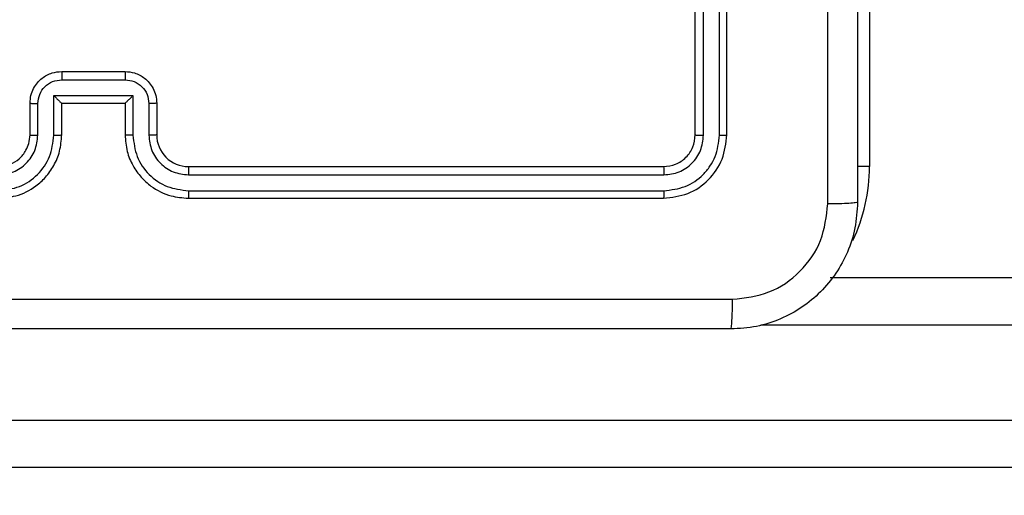
# Model space of a CAD drawing. Units: millimetres. Extents: x 2185 to 5032, y 505 to 1577.
# Drawn here: x 3017 to 3024, y 1218 to 1221 of the extents above; entities that cross this region are included whole.
import ezdxf

# ---------------------------------------------------------------- set-up
doc = ezdxf.new("R2010")
doc.units = ezdxf.units.MM
doc.header["$PDSIZE"] = -1
doc.layers.add('VP-DIM', color=7, linetype='Continuous')
doc.layers.add('VP-EQ', color=192, linetype='Continuous')
doc.dimstyles.get("Standard").update_dxf_attribs({"dimtxt": 14, "dimasz": 20, "dimexe": 20, "dimexo": 50, "dimgap": 20, "dimtad": 0, "dimdec": 0, "dimzin": 0, "dimdsep": 46, "dimtxsty": 'Standard', "dimcen": -0.09, "dimadec": 0, "dimazin": 0, "dimtfac": 1, "dimtdec": 4, "dimtofl": 0, "dimtmove": 0, "dimatfit": 3, "dimfxl": 70, "dimfxlon": 1, "dimtolj": 1, "dimtzin": 0, "dimarcsym": 0})

# ---------------------------------------------------------------- blocks, each defined once
blk = doc.blocks.new('*D54')
at = {"layer": 'Defpoints', "color": 0}
for p in [(3342.9467, 1470.8296), (2672.7974, 1149.0046), (3342.9467, 1076.6546)]:
    blk.add_point(p, dxfattribs=at)
at = {"layer": 'VP-DIM', "color": 0, "lineweight": -2}
for p, q in [((2672.7974, 1400.8296), (2672.7974, 1490.8296)), ((3342.9467, 1400.8296), (3342.9467, 1490.8296)), ((2692.7974, 1470.8296), (2975.2281, 1470.8296)), ((3322.9467, 1470.8296), (3052.5614, 1470.8296))]:
    blk.add_line(p, q, dxfattribs=at)
at = {"layer": 'VP-DIM', "color": 0}
for points in [[(2692.7974, 1474.1629), (2692.7974, 1467.4963), (2672.7974, 1470.8296)], [(3322.9467, 1467.4963), (3322.9467, 1474.1629), (3342.9467, 1470.8296)]]:
    blk.add_solid(points, dxfattribs=at)
at = {"layer": 'VP-DIM', "color": 0, "insert": (3013.8947, 1470.8296), "char_height": 14, "attachment_point": 5}
blk.add_mtext('\\A1;675', dxfattribs=at)
blk = doc.blocks.new('*D55')
at = {"layer": 'Defpoints', "color": 0}
for p in [(2977.7562, 1232.1416), (2945.0967, 657.2053), (3570.1212, 657.2053)]:
    blk.add_point(p, dxfattribs=at)
at = {"layer": 'VP-DIM', "color": 0, "lineweight": -2}
for p, q in [((3500.1212, 1232.1416), (3590.1212, 1232.1416)), ((3570.1212, 1212.1416), (3570.1212, 982.1734)), ((3570.1212, 677.2053), (3570.1212, 907.1734)), ((3500.1212, 657.2053), (3590.1212, 657.2053))]:
    blk.add_line(p, q, dxfattribs=at)
at = {"layer": 'VP-DIM', "color": 0}
for points in [[(3573.4545, 1212.1416), (3566.7878, 1212.1416), (3570.1212, 1232.1416)], [(3566.7878, 677.2053), (3573.4545, 677.2053), (3570.1212, 657.2053)]]:
    blk.add_solid(points, dxfattribs=at)
at = {"layer": 'VP-DIM', "color": 0, "insert": (3570.1212, 944.6734), "char_height": 14, "attachment_point": 5, "rotation": 90}
blk.add_mtext('\\A1;580', dxfattribs=at)
blk = doc.blocks.new('*D56')
at = {"layer": 'Defpoints', "color": 0}
for p in [(3276.8467, 1400.0374), (3017.6841, 504.7076), (3667.2654, 504.7076)]:
    blk.add_point(p, dxfattribs=at)
at = {"layer": 'VP-DIM', "color": 0, "lineweight": -2}
for p, q in [((3597.2654, 1400.0374), (3687.2654, 1400.0374)), ((3667.2654, 1380.0374), (3667.2654, 987.0241)), ((3667.2654, 524.7076), (3667.2654, 909.6907)), ((3597.2654, 504.7076), (3687.2654, 504.7076))]:
    blk.add_line(p, q, dxfattribs=at)
at = {"layer": 'VP-DIM', "color": 0}
for points in [[(3670.5987, 1380.0374), (3663.9321, 1380.0374), (3667.2654, 1400.0374)], [(3663.9321, 524.7076), (3670.5987, 524.7076), (3667.2654, 504.7076)]]:
    blk.add_solid(points, dxfattribs=at)
at = {"layer": 'VP-DIM', "color": 0, "insert": (3667.2654, 948.3574), "char_height": 14, "attachment_point": 5, "rotation": 90}
blk.add_mtext('\\A1;895', dxfattribs=at)
blk = doc.blocks.new('*D57')
at = {"layer": 'Defpoints', "color": 0}
for p in [(3495.446, 1557.3076), (2520.3001, 1076.362), (3495.446, 1034.2532)]:
    blk.add_point(p, dxfattribs=at)
at = {"layer": 'VP-DIM', "color": 0, "lineweight": -2}
for p, q in [((2520.3001, 1487.3076), (2520.3001, 1577.3076)), ((3495.446, 1487.3076), (3495.446, 1577.3076)), ((2540.3001, 1557.3076), (2979.2442, 1557.3076)), ((3475.446, 1557.3076), (3056.5775, 1557.3076))]:
    blk.add_line(p, q, dxfattribs=at)
at = {"layer": 'VP-DIM', "color": 0}
for points in [[(2540.3001, 1560.6409), (2540.3001, 1553.9742), (2520.3001, 1557.3076)], [(3475.446, 1553.9742), (3475.446, 1560.6409), (3495.446, 1557.3076)]]:
    blk.add_solid(points, dxfattribs=at)
at = {"layer": 'VP-DIM', "color": 0, "insert": (3017.9109, 1557.3076), "char_height": 14, "attachment_point": 5}
blk.add_mtext('\\A1;975', dxfattribs=at)
blk = doc.blocks.new('WD1505')
at = {"layer": 'VP-EQ', "color": 7, "linetype": 'Continuous', "lineweight": 25}
for p, q in [((3022.7467, 1223.9546), (3022.7467, 1220.4546)), ((3021.6467, 1220.6546), (3021.6467, 1223.6546)), ((3021.6992, 1220.6522), (3021.6992, 1223.6542)), ((3021.7993, 1220.6522), (3021.7992, 1223.6542)), ((3021.8467, 1220.6546), (3021.8467, 1223.6546)), ((3017.6467, 1221.0546), (3018.0467, 1221.0546)), ((3017.6466, 1221.0025), (3018.0468, 1221.0025)), ((3017.5965, 1220.9025), (3018.0969, 1220.9025)), ((3017.5965, 1220.6523), (3017.5965, 1220.9025)), ((3018.0969, 1220.9025), (3018.0969, 1220.6523)), ((3017.4467, 1220.6546), (3017.4467, 1220.8546)), ((3017.4965, 1220.6523), (3017.4965, 1220.8524)), ((3017.6467, 1220.8546), (3017.6466, 1220.8546)), ((3017.6467, 1220.6546), (3017.6467, 1220.8546)), ((3017.6467, 1220.8546), (3018.0467, 1220.8546)), ((3018.0467, 1220.8546), (3018.0467, 1220.6546)), ((3018.0467, 1220.8546), (3018.0468, 1220.8546)), ((3018.1969, 1220.8524), (3018.1969, 1220.6523)), ((3018.2467, 1220.8546), (3018.2467, 1220.6546)), ((3018.4467, 1220.4546), (3021.4467, 1220.4546)), ((3018.4471, 1220.4021), (3021.4491, 1220.4021)), ((3018.4467, 1220.2546), (3021.4467, 1220.2546)), ((3018.4471, 1220.302), (3021.4491, 1220.302)), ((3022.4987, 1219.7546), (3060.3294, 1219.7546)), ((3015.9054, 1218.8546), (3060.3346, 1218.8546)), ((3060.3294, 1218.5546), (3015.9002, 1218.5546))]:
    blk.add_line(p, q, dxfattribs=at)
at = {"layer": 'VP-EQ', "color": 8, "linetype": 'Continuous', "lineweight": 25}
for p, q in [((3022.7467, 1220.4546), (3022.6705, 1220.4546)), ((3060.3346, 1219.4546), (3022.0607, 1219.4546))]:
    blk.add_line(p, q, dxfattribs=at)
at = {"layer": 'VP-EQ', "color": 7, "linetype": 'Continuous', "lineweight": 25}
blk.add_arc((3018.4467, 1220.6546), 0.2, 179.99752, 270.00931, dxfattribs=at)
at = {"layer": 'VP-EQ', "color": 8, "linetype": 'Continuous', "lineweight": 25}
blk.add_arc((3021.6467, 1220.4546), 1.1, 334.89047, 0, dxfattribs=at)
at = {"layer": 'VP-EQ', "color": 7, "linetype": 'Continuous', "lineweight": 25}
for points, knots in [([(3022.6717, 1228.2796), (3022.6717, 1227.3856), (3022.6717, 1225.5974), (3022.6717, 1222.9118), (3022.6717, 1221.1236), (3022.6717, 1220.2296)], [0, 0, 0, 0, 0.333297, 0.6667, 1, 1, 1, 1]), ([(3022.484, 1220.2189), (3022.484, 1220.8912), (3022.4839, 1222.2357), (3022.4839, 1223.5816), (3022.4839, 1224.2546)], [0, 0, 0, 0, 0.500009, 1, 1, 1, 1]), ([(3017.4467, 1220.8546), (3017.4479, 1220.8712), (3017.4502, 1220.9033), (3017.4676, 1220.9472), (3017.492, 1220.9837), (3017.5297, 1221.02), (3017.5821, 1221.0489), (3017.6265, 1221.0528), (3017.6467, 1221.0546)], [0, 0, 0, 0, 0.15818, 0.30695, 0.446341, 0.576276, 0.806869, 1, 1, 1, 1]), ([(3017.6467, 1221.0546), (3017.6467, 1221.0544), (3017.6467, 1221.054), (3017.6466, 1221.0508), (3017.6466, 1221.046), (3017.6466, 1221.0395), (3017.6466, 1221.0315), (3017.6466, 1221.0224), (3017.6466, 1221.0126), (3017.6466, 1221.0059), (3017.6466, 1221.0025)], [0, 0, 0, 0, 0.124998, 0.250103, 0.375199, 0.499913, 0.624635, 0.749707, 0.874963, 1, 1, 1, 1]), ([(3018.0467, 1221.0546), (3018.0467, 1221.0544), (3018.0467, 1221.054), (3018.0468, 1221.0508), (3018.0468, 1221.046), (3018.0468, 1221.0395), (3018.0468, 1221.0315), (3018.0468, 1221.0224), (3018.0468, 1221.0126), (3018.0468, 1221.0059), (3018.0468, 1221.0025)], [0, 0, 0, 0, 0.124999, 0.250104, 0.3752, 0.499914, 0.624636, 0.749708, 0.874963, 1, 1, 1, 1]), ([(3018.0467, 1221.0546), (3018.0668, 1221.0528), (3018.1111, 1221.0489), (3018.1634, 1221.0202), (3018.2012, 1220.984), (3018.2257, 1220.9474), (3018.2432, 1220.9034), (3018.2455, 1220.8712), (3018.2467, 1220.8546)], [0, 0, 0, 0, 0.1922579, 0.422523, 0.5525105, 0.6921259, 0.841282, 1, 1, 1, 1]), ([(3017.4965, 1220.8524), (3017.4988, 1220.8721), (3017.5033, 1220.9114), (3017.538, 1220.961), (3017.5877, 1220.9953), (3017.6269, 1221.0001), (3017.6466, 1221.0025)], [0, 0, 0, 0, 0.250445, 0.500143, 0.75009, 1, 1, 1, 1]), ([(3018.0468, 1221.0025), (3018.0664, 1221.0001), (3018.1057, 1220.9953), (3018.1555, 1220.961), (3018.1901, 1220.9114), (3018.1946, 1220.8721), (3018.1969, 1220.8524)], [0, 0, 0, 0, 0.249898, 0.499917, 0.749546, 1, 1, 1, 1]), ([(3017.5965, 1220.9025), (3017.6021, 1220.897), (3017.6131, 1220.886), (3017.6266, 1220.8729), (3017.636, 1220.8639), (3017.6417, 1220.8586), (3017.6455, 1220.8552), (3017.6463, 1220.8548), (3017.6466, 1220.8546)], [0, 0, 0, 0, 0.251343, 0.502465, 0.646405, 0.775646, 0.892461, 1, 1, 1, 1]), ([(3018.0969, 1220.9025), (3018.0913, 1220.897), (3018.0803, 1220.886), (3018.0668, 1220.8728), (3018.0573, 1220.8639), (3018.0517, 1220.8586), (3018.0479, 1220.8553), (3018.0471, 1220.8548), (3018.0468, 1220.8546)], [0, 0, 0, 0, 0.251345, 0.502584, 0.646539, 0.775782, 0.892597, 1, 1, 1, 1]), ([(3017.4467, 1220.8546), (3017.4477, 1220.8543), (3017.4496, 1220.8536), (3017.4628, 1220.8529), (3017.4793, 1220.8525), (3017.4907, 1220.8525), (3017.4965, 1220.8524)], [0, 0, 0, 0, 0.279773, 0.559076, 0.779385, 1, 1, 1, 1]), ([(3018.2467, 1220.8546), (3018.2457, 1220.8543), (3018.2438, 1220.8536), (3018.2306, 1220.8529), (3018.2141, 1220.8525), (3018.2027, 1220.8525), (3018.1969, 1220.8524)], [0, 0, 0, 0, 0.279829, 0.559084, 0.779578, 1, 1, 1, 1]), ([(3017.2463, 1220.302), (3017.2921, 1220.3076), (3017.3837, 1220.3188), (3017.4998, 1220.3989), (3017.5806, 1220.5147), (3017.5912, 1220.6064), (3017.5965, 1220.6523)], [0, 0, 0, 0, 0.249911, 0.499859, 0.749543, 1, 1, 1, 1]), ([(3017.2463, 1220.4021), (3017.2791, 1220.4059), (3017.3447, 1220.4136), (3017.4274, 1220.4713), (3017.4845, 1220.5543), (3017.4925, 1220.6196), (3017.4965, 1220.6523)], [0, 0, 0, 0, 0.25041, 0.5001398, 0.7500555, 1, 1, 1, 1]), ([(3017.2467, 1220.2546), (3017.2839, 1220.2576), (3017.3683, 1220.2645), (3017.4707, 1220.317), (3017.5485, 1220.3873), (3017.6007, 1220.4611), (3017.6389, 1220.5521), (3017.644, 1220.6196), (3017.6467, 1220.6546)], [0, 0, 0, 0, 0.177598, 0.403013, 0.534199, 0.677454, 0.832736, 1, 1, 1, 1]), ([(3017.2467, 1220.4546), (3017.2724, 1220.4575), (3017.3204, 1220.4628), (3017.3815, 1220.5019), (3017.42, 1220.5496), (3017.4425, 1220.6023), (3017.4452, 1220.6363), (3017.4467, 1220.6546)], [0, 0, 0, 0, 0.244432, 0.457332, 0.675468, 0.824575, 1, 1, 1, 1]), ([(3017.4467, 1220.6546), (3017.4475, 1220.6543), (3017.449, 1220.6537), (3017.4604, 1220.6529), (3017.4769, 1220.6524), (3017.49, 1220.6523), (3017.4965, 1220.6523)], [0, 0, 0, 0, 0.250235, 0.499968, 0.749646, 1, 1, 1, 1]), ([(3017.5965, 1220.6523), (3017.6031, 1220.6523), (3017.6162, 1220.6524), (3017.6329, 1220.6529), (3017.6444, 1220.6537), (3017.6459, 1220.6543), (3017.6467, 1220.6546)], [0, 0, 0, 0, 0.250133, 0.500017, 0.749803, 1, 1, 1, 1]), ([(3018.0969, 1220.6523), (3018.0903, 1220.6523), (3018.0772, 1220.6524), (3018.0605, 1220.6529), (3018.049, 1220.6537), (3018.0475, 1220.6543), (3018.0467, 1220.6546)], [0, 0, 0, 0, 0.250342, 0.500136, 0.749833, 1, 1, 1, 1]), ([(3018.0467, 1220.6546), (3018.0494, 1220.6194), (3018.0545, 1220.5517), (3018.093, 1220.4605), (3018.1454, 1220.3866), (3018.2234, 1220.3166), (3018.3256, 1220.2644), (3018.4097, 1220.2576), (3018.4467, 1220.2546)], [0, 0, 0, 0, 0.167928, 0.323633, 0.467169, 0.598477, 0.823502, 1, 1, 1, 1]), ([(3018.0969, 1220.6523), (3018.1022, 1220.6064), (3018.1128, 1220.5147), (3018.1936, 1220.3989), (3018.3097, 1220.3188), (3018.4013, 1220.3076), (3018.4471, 1220.302)], [0, 0, 0, 0, 0.25045, 0.500137, 0.750087, 1, 1, 1, 1]), ([(3018.2467, 1220.6546), (3018.2459, 1220.6543), (3018.2444, 1220.6537), (3018.233, 1220.6529), (3018.2165, 1220.6524), (3018.2035, 1220.6523), (3018.1969, 1220.6523)], [0, 0, 0, 0, 0.2501654, 0.5001074, 0.7498657, 1, 1, 1, 1]), ([(3018.1969, 1220.6523), (3018.2007, 1220.6195), (3018.2083, 1220.554), (3018.2661, 1220.4713), (3018.349, 1220.4141), (3018.4144, 1220.4061), (3018.4471, 1220.4021)], [0, 0, 0, 0, 0.250454, 0.500171, 0.750095, 1, 1, 1, 1]), ([(3021.4467, 1220.4546), (3021.4729, 1220.4576), (3021.5253, 1220.4636), (3021.5915, 1220.5099), (3021.6377, 1220.576), (3021.6437, 1220.6284), (3021.6467, 1220.6546)], [0, 0, 0, 0, 0.2501965, 0.5001587, 0.7499714, 1, 1, 1, 1]), ([(3021.4467, 1220.2546), (3021.4991, 1220.2606), (3021.6039, 1220.2726), (3021.7362, 1220.3652), (3021.8287, 1220.4974), (3021.8407, 1220.6022), (3021.8467, 1220.6546)], [0, 0, 0, 0, 0.250128, 0.500104, 0.750038, 1, 1, 1, 1]), ([(3021.4491, 1220.302), (3021.4947, 1220.3075), (3021.5861, 1220.3186), (3021.6837, 1220.3858), (3021.7419, 1220.4561), (3021.7863, 1220.5374), (3021.7941, 1220.6064), (3021.7993, 1220.6522)], [0, 0, 0, 0, 0.249617, 0.499232, 0.623842, 0.749854, 1, 1, 1, 1]), ([(3021.4491, 1220.4021), (3021.4818, 1220.4058), (3021.5311, 1220.4114), (3021.5891, 1220.443), (3021.6394, 1220.4846), (3021.6874, 1220.5544), (3021.6953, 1220.6196), (3021.6992, 1220.6522)], [0, 0, 0, 0, 0.250166, 0.376167, 0.500786, 0.750411, 1, 1, 1, 1]), ([(3021.6467, 1220.6546), (3021.6477, 1220.6542), (3021.6498, 1220.6535), (3021.6639, 1220.6527), (3021.6813, 1220.6523), (3021.6933, 1220.6522), (3021.6992, 1220.6522)], [0, 0, 0, 0, 0.279933, 0.558951, 0.779394, 1, 1, 1, 1]), ([(3021.7993, 1220.6522), (3021.8063, 1220.6523), (3021.8204, 1220.6524), (3021.8359, 1220.6531), (3021.845, 1220.6538), (3021.8461, 1220.6543), (3021.8467, 1220.6546)], [0, 0, 0, 0, 0.2799046, 0.5591038, 0.7795631, 1, 1, 1, 1]), ([(3018.4467, 1220.4546), (3018.4467, 1220.4544), (3018.4468, 1220.454), (3018.4468, 1220.4508), (3018.4469, 1220.4459), (3018.447, 1220.4393), (3018.447, 1220.4312), (3018.4471, 1220.4221), (3018.4471, 1220.4123), (3018.4471, 1220.4055), (3018.4471, 1220.4021)], [0, 0, 0, 0, 0.1250257, 0.2501616, 0.375309, 0.4998994, 0.6246105, 0.7497224, 0.8750572, 1, 1, 1, 1]), ([(3021.4467, 1220.4546), (3021.4471, 1220.4536), (3021.4478, 1220.4515), (3021.4486, 1220.4374), (3021.449, 1220.42), (3021.449, 1220.408), (3021.4491, 1220.4021)], [0, 0, 0, 0, 0.279823, 0.558877, 0.779347, 1, 1, 1, 1]), ([(3018.4471, 1220.302), (3018.4471, 1220.2958), (3018.4471, 1220.2832), (3018.447, 1220.2675), (3018.4468, 1220.2568), (3018.4468, 1220.2553), (3018.4467, 1220.2546)], [0, 0, 0, 0, 0.250284, 0.500087, 0.749911, 1, 1, 1, 1]), ([(3021.4491, 1220.302), (3021.449, 1220.295), (3021.4489, 1220.2809), (3021.4483, 1220.2654), (3021.4475, 1220.2563), (3021.447, 1220.2552), (3021.4467, 1220.2546)], [0, 0, 0, 0, 0.279841, 0.559109, 0.779425, 1, 1, 1, 1]), ([(3022.6717, 1220.2296), (3022.6684, 1220.175), (3022.662, 1220.0674), (3022.5971, 1219.8672), (3022.4516, 1219.6495), (3022.2339, 1219.5041), (3022.0337, 1219.4392), (3021.9262, 1219.4328), (3021.8717, 1219.4296)], [0, 0, 0, 0, 0.130546, 0.257571, 0.500015, 0.742675, 0.869628, 1, 1, 1, 1]), ([(3021.8824, 1219.6173), (3021.9611, 1219.6263), (3022.1187, 1219.6445), (3022.3178, 1219.7834), (3022.4563, 1219.9828), (3022.4748, 1220.1402), (3022.484, 1220.2189)], [0, 0, 0, 0, 0.249954, 0.500056, 0.749968, 1, 1, 1, 1]), ([(3022.6717, 1220.2296), (3022.6689, 1220.2282), (3022.6633, 1220.2255), (3022.6205, 1220.2221), (3022.5587, 1220.2196), (3022.5089, 1220.2191), (3022.484, 1220.2189)], [0, 0, 0, 0, 0.250399, 0.500126, 0.750024, 1, 1, 1, 1]), ([(3013.811, 1219.6173), (3014.7074, 1219.6173), (3016.5003, 1219.6174), (3019.1931, 1219.6174), (3020.986, 1219.6173), (3021.8824, 1219.6173)], [0, 0, 0, 0, 0.333337, 0.666663, 1, 1, 1, 1]), ([(3021.8717, 1219.4296), (3021.873, 1219.4325), (3021.8757, 1219.4384), (3021.8792, 1219.4807), (3021.8817, 1219.5424), (3021.8822, 1219.5923), (3021.8824, 1219.6173)], [0, 0, 0, 0, 0.249926, 0.499847, 0.749573, 1, 1, 1, 1]), ([(3021.8717, 1219.4296), (3020.9777, 1219.4296), (3019.1895, 1219.4296), (3016.5039, 1219.4296), (3014.7157, 1219.4296), (3013.8217, 1219.4296)], [0, 0, 0, 0, 0.333297, 0.666703, 1, 1, 1, 1])]:
    blk.add_open_spline(points, degree=3, knots=knots, dxfattribs=at)
blk = doc.blocks.new('wd1505_2D')
at = {"layer": 'VP-EQ', "color": 0}
blk.add_blockref('WD1505', (0, 0), dxfattribs=at)

msp = doc.modelspace()

# ---------------------------------------------------------------- block references
at = {"color": 0}
msp.add_blockref('wd1505_2D', (0, 0), dxfattribs=at)

# ---------------------------------------------------------------- dimensions: what is measured, and where the dimension line sits
at = {"layer": 'VP-DIM', "color": 0}
dim = msp.add_linear_dim(base=(3495.446, 1557.3076), p1=(2520.3001, 1076.362), p2=(3495.446, 1034.2532), dimstyle='Standard', dxfattribs=at)
dim.commit()
dim.dimension.update_dxf_attribs({"geometry": '*D57', "text_midpoint": (3017.9109, 1557.3076), "dimtype": 160})
dim = msp.add_linear_dim(base=(3342.9467, 1470.8296), p1=(2672.7974, 1149.0046), p2=(3342.9467, 1076.6546), text='675', dimstyle='Standard', dxfattribs=at)
dim.commit()
dim.dimension.update_dxf_attribs({"geometry": '*D54', "text_midpoint": (3013.8947, 1470.8296), "dimtype": 160})
dim = msp.add_linear_dim(base=(3667.2654, 504.7076), p1=(3276.8467, 1400.0374), p2=(3017.6841, 504.7076), angle=90, dimstyle='Standard', dxfattribs=at)
dim.commit()
dim.dimension.update_dxf_attribs({"geometry": '*D56', "text_midpoint": (3667.2654, 948.3574), "dimtype": 160})
dim = msp.add_linear_dim(base=(3570.1212, 657.2053), p1=(2977.7562, 1232.1416), p2=(2945.0967, 657.2053), angle=90, text='580', dimstyle='Standard', dxfattribs=at)
dim.commit()
dim.dimension.update_dxf_attribs({"geometry": '*D55', "text_midpoint": (3570.1212, 944.6734)})

doc.saveas('drawing.dxf')
